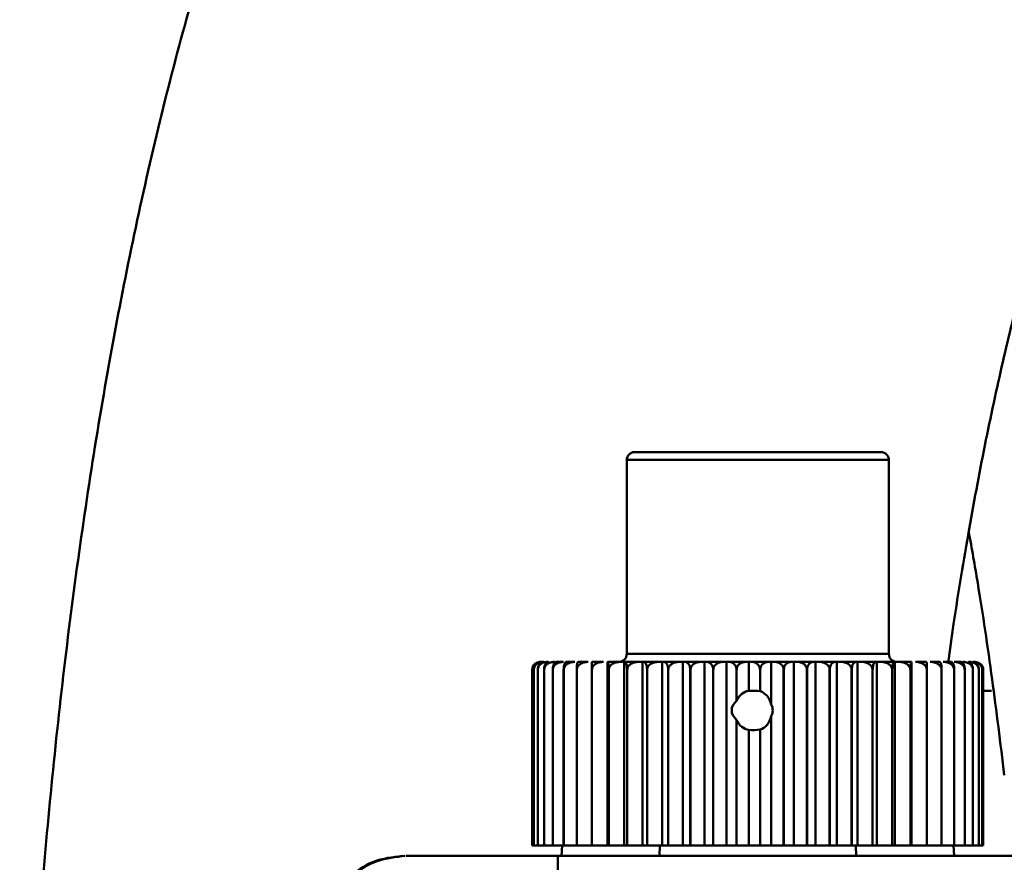
# Model space of a CAD drawing. Units: millimetres. Extents: x -12715 to -835, y -1731 to 6669.
# Drawn here: x -2890 to -2852, y 4744 to 4776 of the extents above; entities that cross this region are included whole.
import ezdxf

# ---------------------------------------------------------------- set-up
doc = ezdxf.new("R2010")
doc.units = ezdxf.units.MM
doc.header["$LTSCALE"] = 10
for name, color, linetype, lineweight in [('1', 153, 'Continuous', 30), ('AM_0', 7, 'Continuous', 50), ('AM_6', 2, 'Continuous', 35)]:
    doc.layers.add(name, color=color, linetype=linetype, lineweight=lineweight)

# ---------------------------------------------------------------- blocks, each defined once
blk = doc.blocks.new('A$C2D4F7219')
at = {"layer": 'AM_0'}
for p, q in [((62.708, 129.4), (62.378, 129.4)), ((62.429, 129.1), (62.078, 129.1)), ((62.078, 129.1), (62.078, 121.7)), ((72.078, 129.1), (62.429, 129.1)), ((72.078, 121.7), (72.078, 129.1)), ((62.078, 121.7), (62.429, 121.7)), ((62.429, 121.7), (72.078, 121.7)), ((59.67, 121.4), (59.403, 121.4)), ((60.102, 121.4), (59.776, 121.4)), ((60.61, 121.4), (60.228, 121.4)), ((61.19, 121.4), (60.756, 121.4)), ((61.341, 114.4), (61.341, 121.4)), ((61.341, 121.4), (61.353, 121.4)), ((61.833, 121.4), (61.353, 121.4)), ((61.833, 121.4), (61.985, 121.4)), ((61.985, 114.4), (61.985, 121.4)), ((61.985, 121.4), (62.012, 121.4)), ((62.534, 121.4), (62.012, 121.4)), ((62.534, 121.4), (62.684, 121.4)), ((62.684, 114.4), (62.684, 121.4)), ((62.684, 121.4), (62.727, 121.4)), ((63.285, 121.4), (62.727, 121.4)), ((63.285, 121.4), (63.432, 121.4)), ((63.432, 114.4), (63.432, 121.4)), ((63.432, 121.4), (63.49, 121.4)), ((64.078, 121.4), (63.49, 121.4)), ((64.078, 121.4), (64.22, 121.4)), ((64.22, 114.4), (64.22, 121.4)), ((64.22, 121.4), (64.292, 121.4)), ((64.903, 121.4), (64.292, 121.4)), ((64.903, 121.4), (65.039, 121.4)), ((65.039, 114.4), (65.039, 121.4)), ((65.039, 121.4), (65.124, 121.4)), ((65.753, 121.4), (65.124, 121.4)), ((65.753, 121.4), (65.88, 121.4)), ((65.88, 114.4), (65.88, 121.4)), ((65.88, 121.4), (65.978, 121.4)), ((66.616, 121.4), (65.978, 121.4)), ((66.735, 121.4), (66.616, 121.4)), ((66.735, 121.4), (66.735, 120.295)), ((66.844, 121.4), (66.735, 121.4)), ((67.485, 121.4), (66.844, 121.4)), ((67.485, 121.4), (67.593, 121.4)), ((67.593, 119.773), (67.593, 121.4)), ((67.593, 121.4), (67.713, 121.4)), ((68.349, 121.4), (67.713, 121.4)), ((68.349, 121.4), (68.446, 121.4)), ((68.446, 114.4), (68.446, 121.4)), ((68.446, 121.4), (68.574, 121.4)), ((69.2, 121.4), (68.574, 121.4)), ((69.283, 121.4), (69.2, 121.4)), ((69.283, 121.4), (69.42, 121.4)), ((69.283, 114.4), (69.283, 121.4)), ((70.027, 121.4), (69.42, 121.4)), ((70.027, 121.4), (70.097, 121.4)), ((70.097, 121.4), (70.097, 114.4)), ((70.097, 121.4), (70.239, 121.4)), ((70.822, 121.4), (70.239, 121.4)), ((70.822, 121.4), (70.877, 121.4)), ((70.877, 121.4), (70.877, 114.4)), ((70.877, 121.4), (71.024, 121.4)), ((71.575, 121.4), (71.024, 121.4)), ((71.575, 121.4), (71.616, 121.4)), ((71.616, 121.4), (71.616, 114.4)), ((71.616, 121.4), (71.766, 121.4)), ((72.28, 121.4), (71.766, 121.4)), ((72.28, 121.4), (72.305, 121.4)), ((72.305, 121.4), (72.305, 114.4)), ((72.305, 121.4), (72.456, 121.4)), ((72.927, 121.4), (72.456, 121.4)), ((72.927, 121.4), (72.937, 121.4)), ((72.937, 121.4), (72.937, 114.4)), ((73.511, 121.4), (73.087, 121.4)), ((74.024, 121.4), (73.653, 121.4)), ((74.461, 121.4), (74.146, 121.4)), ((74.817, 121.4), (74.562, 121.4)), ((75.365, 121.4), (75.304, 121.4)), ((75.596, 121.306), (75.589, 121.313)), ((58.478, 114.4), (58.478, 121.1)), ((58.478, 121.1), (58.478, 121.1)), ((58.478, 121.1), (58.478, 114.4)), ((58.535, 121.1), (58.534, 121.1)), ((58.534, 121.1), (58.534, 114.4)), ((58.535, 114.4), (58.535, 121.1)), ((58.685, 121.1), (58.684, 121.1)), ((58.684, 121.1), (58.684, 114.4)), ((58.685, 114.4), (58.685, 121.1)), ((58.927, 121.1), (58.925, 121.1)), ((58.925, 121.1), (58.925, 114.4)), ((58.927, 114.4), (58.927, 121.1)), ((59.259, 121.1), (59.256, 121.1)), ((59.256, 121.1), (59.256, 114.4)), ((59.259, 114.4), (59.259, 121.1)), ((59.676, 121.1), (59.673, 121.1)), ((59.673, 121.1), (59.673, 114.4)), ((59.676, 114.4), (59.676, 121.1)), ((60.175, 121.1), (60.171, 121.1)), ((60.171, 121.1), (60.171, 114.4)), ((60.175, 114.4), (60.175, 121.1)), ((60.749, 121.1), (60.744, 121.1)), ((60.744, 121.1), (60.744, 114.4)), ((60.749, 114.4), (60.749, 121.1)), ((61.392, 121.1), (61.387, 121.1)), ((61.387, 121.1), (61.387, 114.4)), ((61.392, 114.4), (61.392, 121.1)), ((62.097, 121.1), (62.092, 121.1)), ((62.092, 121.1), (62.092, 114.4)), ((62.097, 114.4), (62.097, 121.1)), ((62.858, 121.1), (62.852, 121.1)), ((62.852, 121.1), (62.852, 114.4)), ((62.858, 114.4), (62.858, 121.1)), ((63.664, 121.1), (63.658, 121.1)), ((63.658, 121.1), (63.658, 114.4)), ((63.664, 114.4), (63.664, 121.1)), ((64.508, 121.1), (64.502, 121.1)), ((64.502, 121.1), (64.502, 114.4)), ((64.508, 114.4), (64.508, 121.1)), ((65.38, 121.1), (65.374, 121.1)), ((65.374, 121.1), (65.374, 114.4)), ((65.38, 114.4), (65.38, 121.1)), ((66.264, 121.1), (66.264, 119.908)), ((66.264, 121.1), (66.27, 121.1)), ((66.27, 119.919), (66.27, 121.1)), ((67.163, 121.1), (67.163, 120.282)), ((67.163, 121.1), (67.17, 121.1)), ((67.17, 120.281), (67.17, 121.1)), ((68.062, 121.1), (68.062, 114.4)), ((68.068, 121.1), (68.062, 121.1)), ((68.068, 114.4), (68.068, 121.1)), ((68.949, 121.1), (68.956, 121.1)), ((68.949, 121.1), (68.949, 114.4)), ((68.956, 114.4), (68.956, 121.1)), ((69.817, 121.1), (69.823, 121.1)), ((69.817, 121.1), (69.817, 114.4)), ((69.823, 114.4), (69.823, 121.1)), ((70.66, 121.1), (70.654, 121.1)), ((70.654, 121.1), (70.654, 114.4)), ((70.66, 114.4), (70.66, 121.1)), ((71.457, 121.1), (71.452, 121.1)), ((71.452, 121.1), (71.452, 114.4)), ((71.457, 114.4), (71.457, 121.1)), ((72.207, 121.1), (72.202, 121.1)), ((72.202, 121.1), (72.202, 114.4)), ((72.207, 114.4), (72.207, 121.1)), ((72.9, 121.1), (72.896, 121.1)), ((72.896, 121.1), (72.896, 114.4)), ((72.9, 114.4), (72.9, 121.1)), ((73.53, 121.1), (73.526, 121.1)), ((73.526, 121.1), (73.526, 114.4)), ((73.53, 114.4), (73.53, 121.1)), ((74.089, 121.1), (74.085, 121.1)), ((74.085, 121.1), (74.085, 114.4)), ((74.089, 114.4), (74.089, 121.1)), ((74.571, 121.1), (74.568, 121.1)), ((74.568, 121.1), (74.568, 114.4)), ((74.571, 114.4), (74.571, 121.1)), ((74.971, 121.1), (74.969, 121.1)), ((74.969, 121.1), (74.969, 114.4)), ((74.971, 114.4), (74.971, 121.1)), ((75.285, 121.1), (75.283, 121.1)), ((75.283, 121.1), (75.283, 114.4)), ((75.285, 114.4), (75.285, 121.1)), ((75.507, 121.1), (75.507, 114.4)), ((75.508, 121.1), (75.507, 121.1)), ((75.508, 114.4), (75.508, 121.1)), ((75.639, 121.1), (75.639, 114.4)), ((75.64, 121.1), (75.639, 121.1)), ((75.64, 114.4), (75.64, 121.1)), ((75.677, 121.1), (75.677, 114.4)), ((67.163, 120.282), (67.17, 120.281)), ((75.621, 120.3), (75.985, 120.3)), ((66.264, 119.908), (66.27, 119.919)), ((66.264, 119.192), (66.264, 114.4)), ((66.27, 119.181), (66.264, 119.192)), ((66.27, 114.4), (66.27, 119.181)), ((67.593, 114.4), (67.593, 119.327)), ((66.735, 118.805), (66.735, 114.4)), ((67.17, 118.819), (67.163, 118.818)), ((67.163, 118.818), (67.163, 114.4)), ((67.17, 114.4), (67.17, 118.819)), ((58.534, 114.4), (58.478, 114.4)), ((58.478, 114.4), (58.478, 114.4)), ((58.534, 114.4), (58.535, 114.4)), ((58.684, 114.4), (58.535, 114.4)), ((58.684, 114.4), (58.685, 114.4)), ((58.925, 114.4), (58.685, 114.4)), ((58.925, 114.4), (58.927, 114.4)), ((59.256, 114.4), (58.927, 114.4)), ((59.256, 114.4), (59.259, 114.4)), ((59.673, 114.4), (59.259, 114.4)), ((59.586, 114), (59.611, 114.4)), ((59.673, 114.4), (59.676, 114.4)), ((60.171, 114.4), (59.676, 114.4)), ((60.171, 114.4), (60.175, 114.4)), ((60.744, 114.4), (60.175, 114.4)), ((60.744, 114.4), (60.749, 114.4)), ((61.341, 114.4), (60.749, 114.4)), ((61.387, 114.4), (61.341, 114.4)), ((61.387, 114.4), (61.392, 114.4)), ((61.985, 114.4), (61.392, 114.4)), ((62.092, 114.4), (61.985, 114.4)), ((62.092, 114.4), (62.097, 114.4)), ((62.684, 114.4), (62.097, 114.4)), ((62.852, 114.4), (62.684, 114.4)), ((62.852, 114.4), (62.858, 114.4)), ((63.432, 114.4), (62.858, 114.4)), ((63.332, 114), (63.345, 114.4)), ((63.658, 114.4), (63.432, 114.4)), ((63.658, 114.4), (63.664, 114.4)), ((64.22, 114.4), (63.664, 114.4)), ((64.502, 114.4), (64.22, 114.4)), ((64.502, 114.4), (64.508, 114.4)), ((65.039, 114.4), (64.508, 114.4)), ((65.374, 114.4), (65.039, 114.4)), ((65.374, 114.4), (65.38, 114.4)), ((65.88, 114.4), (65.38, 114.4)), ((66.264, 114.4), (65.88, 114.4)), ((66.264, 114.4), (66.27, 114.4)), ((66.735, 114.4), (66.27, 114.4)), ((67.163, 114.4), (66.735, 114.4)), ((67.163, 114.4), (67.17, 114.4)), ((67.593, 114.4), (67.17, 114.4)), ((68.062, 114.4), (67.593, 114.4)), ((68.062, 114.4), (68.068, 114.4)), ((68.446, 114.4), (68.068, 114.4)), ((68.949, 114.4), (68.446, 114.4)), ((68.949, 114.4), (68.956, 114.4)), ((69.283, 114.4), (68.956, 114.4)), ((69.283, 114.4), (69.817, 114.4)), ((69.817, 114.4), (69.823, 114.4)), ((70.097, 114.4), (69.823, 114.4)), ((70.654, 114.4), (70.097, 114.4)), ((70.654, 114.4), (70.66, 114.4)), ((70.877, 114.4), (70.66, 114.4)), ((70.813, 114.4), (70.825, 114)), ((71.452, 114.4), (70.877, 114.4)), ((71.452, 114.4), (71.457, 114.4)), ((71.616, 114.4), (71.457, 114.4)), ((72.202, 114.4), (71.616, 114.4)), ((72.202, 114.4), (72.207, 114.4)), ((72.305, 114.4), (72.207, 114.4)), ((72.896, 114.4), (72.305, 114.4)), ((72.896, 114.4), (72.9, 114.4)), ((72.937, 114.4), (72.9, 114.4)), ((73.526, 114.4), (72.937, 114.4)), ((73.526, 114.4), (73.53, 114.4)), ((74.085, 114.4), (73.53, 114.4)), ((74.085, 114.4), (74.089, 114.4)), ((74.568, 114.4), (74.089, 114.4)), ((74.571, 114), (74.547, 114.4)), ((74.568, 114.4), (74.571, 114.4)), ((74.969, 114.4), (74.571, 114.4)), ((74.969, 114.4), (74.971, 114.4)), ((75.283, 114.4), (74.971, 114.4)), ((75.283, 114.4), (75.285, 114.4)), ((75.507, 114.4), (75.285, 114.4)), ((75.507, 114.4), (75.508, 114.4)), ((75.639, 114.4), (75.508, 114.4)), ((75.639, 114.4), (75.64, 114.4)), ((75.677, 114.4), (75.64, 114.4)), ((54.565, 114), (55.344, 114)), ((55.344, 114), (56.047, 114)), ((56.047, 114), (56.668, 114)), ((58.931, 114), (59.446, 114)), ((59.446, 114), (130.312, 114))]:
    blk.add_line(p, q, dxfattribs=at)
for centre, start, end in [((62.378, 129.1), 90, 180), ((71.778, 129.1), 0.0028, 90.0006), ((61.778, 121.7), 270.0004, 359.9959), ((72.378, 121.7), 180.0041, 269.9994)]:
    blk.add_arc(centre, 0.3, start, end, dxfattribs=at)
for centre, major_axis, ratio, start_param, end_param in [((66.805, 119.55), (0, 0.75), 0.818117, 0.1139, 1.057024), ((66.882, 119.55), (1.293, 0), 0.580137, 1.351331, 1.684696), ((67.039, 119.55), (0, 0.75), 0.774469, 5.014376, 6.055577), ((67.586, 119.55), (1.505, 0), 0.498391, 2.643457, 3.639728), ((66.487, 119.55), (1.159, 0), 0.647048, 5.981199, 6.585172), ((66.805, 119.55), (0, 0.75), 0.818117, 2.084569, 3.027693), ((67.039, 119.55), (0, 0.75), 0.774469, 3.369203, 4.410402), ((66.882, 119.55), (1.293, 0), 0.580137, 4.598489, 4.931854)]:
    blk.add_ellipse(centre, major_axis=major_axis, ratio=ratio, start_param=start_param, end_param=end_param, dxfattribs=at)
for points, knots in [([(71.778, 129.4), (71.759, 129.4), (71.722, 129.4), (71.42, 129.4), (70.948, 129.4), (70.139, 129.4), (68.85, 129.4), (67.349, 129.4), (66.122, 129.4), (65.197, 129.4), (64.356, 129.4), (63.408, 129.4), (62.984, 129.4), (62.708, 129.4)], [0, 0, 0, 0, 0.073218, 0.14799, 0.222762, 0.29598, 0.431993, 0.568007, 0.641224, 0.715996, 0.790769, 0.863987, 1, 1, 1, 1]), ([(58.478, 121.1), (58.48, 121.126), (58.484, 121.179), (58.518, 121.257), (58.581, 121.333), (58.676, 121.389), (58.75, 121.397), (58.788, 121.4)], [0, 0, 0, 0, 0.134167, 0.267765, 0.457462, 0.728773, 1, 1, 1, 1]), ([(58.559, 121.305), (58.558, 121.304), (58.536, 121.287), (58.508, 121.236), (58.482, 121.165), (58.479, 121.119), (58.478, 121.1)], [0, 0, 0, 0, 0.030639, 0.441431, 0.764712, 1, 1, 1, 1]), ([(58.802, 121.4), (58.758, 121.394), (58.687, 121.384), (58.605, 121.312), (58.56, 121.238), (58.537, 121.165), (58.535, 121.119), (58.534, 121.1)], [0, 0, 0, 0, 0.366182, 0.593709, 0.76589, 0.901381, 1, 1, 1, 1]), ([(58.535, 121.1), (58.537, 121.126), (58.542, 121.179), (58.579, 121.257), (58.648, 121.333), (58.753, 121.389), (58.835, 121.397), (58.876, 121.4)], [0, 0, 0, 0, 0.134165, 0.26777, 0.457454, 0.728768, 1, 1, 1, 1]), ([(58.914, 121.4), (58.876, 121.394), (58.815, 121.384), (58.745, 121.312), (58.706, 121.238), (58.687, 121.165), (58.685, 121.119), (58.684, 121.1)], [0, 0, 0, 0, 0.366171, 0.593709, 0.76589, 0.901382, 1, 1, 1, 1]), ([(58.685, 121.1), (58.688, 121.126), (58.693, 121.179), (58.733, 121.257), (58.808, 121.333), (58.921, 121.389), (59.009, 121.397), (59.053, 121.4)], [0, 0, 0, 0, 0.134166, 0.267765, 0.45746, 0.728767, 1, 1, 1, 1]), ([(59.115, 121.4), (59.084, 121.394), (59.034, 121.384), (58.976, 121.312), (58.944, 121.238), (58.928, 121.165), (58.926, 121.119), (58.925, 121.1)], [0, 0, 0, 0, 0.366176, 0.593715, 0.765891, 0.901382, 1, 1, 1, 1]), ([(58.927, 121.1), (58.93, 121.126), (58.935, 121.179), (58.978, 121.257), (59.058, 121.333), (59.178, 121.389), (59.272, 121.397), (59.319, 121.4)], [0, 0, 0, 0, 0.13417, 0.267773, 0.457461, 0.728773, 1, 1, 1, 1]), ([(59.403, 121.4), (59.379, 121.394), (59.34, 121.384), (59.295, 121.312), (59.27, 121.238), (59.258, 121.165), (59.257, 121.119), (59.256, 121.1)], [0, 0, 0, 0, 0.366173, 0.593713, 0.765888, 0.901384, 1, 1, 1, 1]), ([(59.259, 121.1), (59.262, 121.126), (59.267, 121.179), (59.313, 121.257), (59.396, 121.333), (59.522, 121.389), (59.621, 121.397), (59.67, 121.4)], [0, 0, 0, 0, 0.134167, 0.267771, 0.457456, 0.728785, 1, 1, 1, 1]), ([(59.776, 121.4), (59.759, 121.394), (59.732, 121.384), (59.7, 121.312), (59.683, 121.238), (59.674, 121.165), (59.673, 121.119), (59.673, 121.1)], [0, 0, 0, 0, 0.366178, 0.593713, 0.765889, 0.901383, 1, 1, 1, 1]), ([(59.676, 121.1), (59.679, 121.126), (59.685, 121.179), (59.732, 121.257), (59.818, 121.333), (59.948, 121.389), (60.051, 121.397), (60.102, 121.4)], [0, 0, 0, 0, 0.134163, 0.267767, 0.457468, 0.728773, 1, 1, 1, 1]), ([(60.228, 121.4), (60.219, 121.394), (60.204, 121.384), (60.186, 121.312), (60.176, 121.238), (60.171, 121.165), (60.171, 121.119), (60.171, 121.1)], [0, 0, 0, 0, 0.366174, 0.593713, 0.765887, 0.901383, 1, 1, 1, 1]), ([(60.175, 121.1), (60.178, 121.126), (60.183, 121.179), (60.231, 121.257), (60.32, 121.333), (60.453, 121.389), (60.558, 121.397), (60.61, 121.4)], [0, 0, 0, 0, 0.134163, 0.267762, 0.457457, 0.728771, 1, 1, 1, 1]), ([(60.756, 121.4), (60.754, 121.394), (60.751, 121.384), (60.747, 121.312), (60.745, 121.238), (60.744, 121.165), (60.744, 121.119), (60.744, 121.1)], [0, 0, 0, 0, 0.366175, 0.593713, 0.76589, 0.901383, 1, 1, 1, 1]), ([(60.749, 121.1), (60.752, 121.126), (60.758, 121.179), (60.806, 121.257), (60.895, 121.333), (61.03, 121.389), (61.137, 121.397), (61.19, 121.4)], [0, 0, 0, 0, 0.134161, 0.267768, 0.457454, 0.728771, 1, 1, 1, 1]), ([(61.353, 121.4), (61.358, 121.394), (61.367, 121.384), (61.378, 121.312), (61.384, 121.238), (61.387, 121.165), (61.387, 121.119), (61.387, 121.1)], [0, 0, 0, 0, 0.366176, 0.593714, 0.765889, 0.901383, 1, 1, 1, 1]), ([(61.392, 121.1), (61.395, 121.126), (61.401, 121.179), (61.449, 121.257), (61.539, 121.333), (61.674, 121.389), (61.78, 121.397), (61.833, 121.4)], [0, 0, 0, 0, 0.134168, 0.267768, 0.457468, 0.728775, 1, 1, 1, 1]), ([(62.012, 121.4), (62.025, 121.394), (62.047, 121.384), (62.071, 121.312), (62.085, 121.238), (62.091, 121.165), (62.092, 121.119), (62.092, 121.1)], [0, 0, 0, 0, 0.366177, 0.593713, 0.765887, 0.901382, 1, 1, 1, 1]), ([(62.097, 121.1), (62.1, 121.126), (62.106, 121.179), (62.154, 121.257), (62.243, 121.333), (62.377, 121.389), (62.482, 121.397), (62.534, 121.4)], [0, 0, 0, 0, 0.134167, 0.267774, 0.45747, 0.72878, 1, 1, 1, 1]), ([(62.727, 121.4), (62.748, 121.394), (62.781, 121.384), (62.819, 121.312), (62.84, 121.238), (62.851, 121.165), (62.852, 121.119), (62.852, 121.1)], [0, 0, 0, 0, 0.366174, 0.593714, 0.76589, 0.901383, 1, 1, 1, 1]), ([(62.858, 121.1), (62.861, 121.126), (62.866, 121.179), (62.913, 121.257), (63, 121.333), (63.131, 121.389), (63.234, 121.397), (63.285, 121.4)], [0, 0, 0, 0, 0.1341686, 0.2677629, 0.4574666, 0.7287682, 1, 1, 1, 1]), ([(63.49, 121.4), (63.517, 121.394), (63.562, 121.384), (63.614, 121.312), (63.642, 121.238), (63.656, 121.165), (63.658, 121.119), (63.658, 121.1)], [0, 0, 0, 0, 0.366181, 0.593718, 0.765891, 0.901382, 1, 1, 1, 1]), ([(63.664, 121.1), (63.667, 121.126), (63.672, 121.179), (63.718, 121.257), (63.802, 121.333), (63.929, 121.389), (64.028, 121.397), (64.078, 121.4)], [0, 0, 0, 0, 0.134163, 0.267771, 0.45747, 0.72877, 1, 1, 1, 1]), ([(64.292, 121.4), (64.326, 121.394), (64.382, 121.384), (64.446, 121.312), (64.482, 121.238), (64.499, 121.165), (64.501, 121.119), (64.502, 121.1)], [0, 0, 0, 0, 0.366172, 0.593713, 0.76589, 0.901382, 1, 1, 1, 1]), ([(64.508, 121.1), (64.511, 121.126), (64.516, 121.179), (64.559, 121.257), (64.639, 121.333), (64.761, 121.389), (64.856, 121.397), (64.903, 121.4)], [0, 0, 0, 0, 0.1341683, 0.2677687, 0.4574735, 0.7287734, 1, 1, 1, 1]), ([(65.124, 121.4), (65.165, 121.394), (65.231, 121.384), (65.307, 121.312), (65.35, 121.238), (65.37, 121.165), (65.373, 121.119), (65.374, 121.1)], [0, 0, 0, 0, 0.366173, 0.593718, 0.765886, 0.901384, 1, 1, 1, 1]), ([(65.38, 121.1), (65.382, 121.126), (65.387, 121.179), (65.428, 121.257), (65.504, 121.333), (65.618, 121.389), (65.708, 121.397), (65.753, 121.4)], [0, 0, 0, 0, 0.134166, 0.267769, 0.457457, 0.728783, 1, 1, 1, 1]), ([(65.978, 121.4), (66.025, 121.394), (66.101, 121.384), (66.188, 121.312), (66.237, 121.238), (66.26, 121.165), (66.263, 121.119), (66.264, 121.1)], [0, 0, 0, 0, 0.366174, 0.593707, 0.765888, 0.901381, 1, 1, 1, 1]), ([(66.27, 121.1), (66.273, 121.126), (66.277, 121.179), (66.315, 121.257), (66.385, 121.333), (66.491, 121.389), (66.575, 121.397), (66.616, 121.4)], [0, 0, 0, 0, 0.134165, 0.267775, 0.45746, 0.728771, 1, 1, 1, 1]), ([(66.844, 121.4), (66.896, 121.394), (66.981, 121.384), (67.079, 121.312), (67.133, 121.238), (67.159, 121.165), (67.162, 121.119), (67.163, 121.1)], [0, 0, 0, 0, 0.366165, 0.593715, 0.76589, 0.901384, 1, 1, 1, 1]), ([(67.17, 121.1), (67.172, 121.126), (67.176, 121.179), (67.211, 121.257), (67.275, 121.333), (67.371, 121.389), (67.447, 121.397), (67.485, 121.4)], [0, 0, 0, 0, 0.134164, 0.267767, 0.457462, 0.728763, 1, 1, 1, 1]), ([(67.713, 121.4), (67.77, 121.394), (67.862, 121.384), (67.969, 121.312), (68.028, 121.238), (68.057, 121.165), (68.061, 121.119), (68.062, 121.1)], [0, 0, 0, 0, 0.366184, 0.593722, 0.765894, 0.901383, 1, 1, 1, 1]), ([(68.068, 121.1), (68.07, 121.126), (68.074, 121.179), (68.105, 121.257), (68.162, 121.333), (68.248, 121.389), (68.316, 121.397), (68.349, 121.4)], [0, 0, 0, 0, 0.134168, 0.267773, 0.457464, 0.728774, 1, 1, 1, 1]), ([(68.574, 121.4), (68.636, 121.394), (68.735, 121.384), (68.85, 121.312), (68.913, 121.238), (68.945, 121.165), (68.948, 121.119), (68.949, 121.1)], [0, 0, 0, 0, 0.366172, 0.593709, 0.765892, 0.901383, 1, 1, 1, 1]), ([(68.956, 121.1), (68.957, 121.126), (68.961, 121.179), (68.987, 121.257), (69.037, 121.333), (69.112, 121.389), (69.17, 121.397), (69.2, 121.4)], [0, 0, 0, 0, 0.134166, 0.267767, 0.457463, 0.728771, 1, 1, 1, 1]), ([(69.42, 121.4), (69.484, 121.394), (69.59, 121.384), (69.711, 121.312), (69.778, 121.238), (69.812, 121.165), (69.815, 121.119), (69.817, 121.1)], [0, 0, 0, 0, 0.366179, 0.593717, 0.765889, 0.901382, 1, 1, 1, 1]), ([(69.823, 121.1), (69.824, 121.126), (69.827, 121.179), (69.849, 121.257), (69.891, 121.333), (69.953, 121.389), (70.002, 121.397), (70.027, 121.4)], [0, 0, 0, 0, 0.134167, 0.267765, 0.457464, 0.72878, 1, 1, 1, 1]), ([(70.239, 121.4), (70.307, 121.394), (70.417, 121.384), (70.544, 121.312), (70.614, 121.238), (70.649, 121.165), (70.652, 121.119), (70.654, 121.1)], [0, 0, 0, 0, 0.36617, 0.59371, 0.765882, 0.901385, 1, 1, 1, 1]), ([(70.66, 121.1), (70.661, 121.126), (70.663, 121.179), (70.681, 121.257), (70.713, 121.333), (70.763, 121.389), (70.802, 121.397), (70.822, 121.4)], [0, 0, 0, 0, 0.1341639, 0.267768, 0.4574649, 0.728769, 1, 1, 1, 1]), ([(71.024, 121.4), (71.094, 121.394), (71.207, 121.384), (71.338, 121.312), (71.411, 121.238), (71.446, 121.165), (71.45, 121.119), (71.452, 121.1)], [0, 0, 0, 0, 0.366185, 0.593726, 0.765885, 0.901381, 1, 1, 1, 1]), ([(71.457, 121.1), (71.458, 121.126), (71.46, 121.179), (71.473, 121.257), (71.497, 121.333), (71.533, 121.389), (71.561, 121.397), (71.575, 121.4)], [0, 0, 0, 0, 0.134165, 0.267769, 0.457468, 0.728772, 1, 1, 1, 1]), ([(71.766, 121.4), (71.837, 121.394), (71.952, 121.384), (72.086, 121.312), (72.16, 121.238), (72.196, 121.165), (72.2, 121.119), (72.202, 121.1)], [0, 0, 0, 0, 0.366194, 0.59373, 0.765893, 0.901383, 1, 1, 1, 1]), ([(72.207, 121.1), (72.207, 121.126), (72.208, 121.179), (72.216, 121.257), (72.231, 121.333), (72.254, 121.389), (72.271, 121.397), (72.28, 121.4)], [0, 0, 0, 0, 0.134165, 0.26777, 0.457467, 0.728776, 1, 1, 1, 1]), ([(72.456, 121.4), (72.528, 121.394), (72.644, 121.384), (72.779, 121.312), (72.853, 121.238), (72.89, 121.165), (72.894, 121.119), (72.896, 121.1)], [0, 0, 0, 0, 0.366179, 0.593721, 0.76589, 0.901384, 1, 1, 1, 1]), ([(72.9, 121.1), (72.9, 121.126), (72.901, 121.179), (72.904, 121.257), (72.909, 121.333), (72.918, 121.389), (72.924, 121.397), (72.927, 121.4)], [0, 0, 0, 0, 0.1341649, 0.2677677, 0.4574656, 0.7287714, 1, 1, 1, 1]), ([(73.087, 121.4), (73.159, 121.394), (73.275, 121.384), (73.409, 121.312), (73.484, 121.238), (73.52, 121.165), (73.524, 121.119), (73.526, 121.1)], [0, 0, 0, 0, 0.3661675, 0.5937185, 0.7658847, 0.9013814, 1, 1, 1, 1]), ([(73.53, 121.1), (73.53, 121.126), (73.53, 121.179), (73.527, 121.257), (73.524, 121.333), (73.518, 121.389), (73.513, 121.397), (73.511, 121.4)], [0, 0, 0, 0, 0.134165, 0.267769, 0.457465, 0.728772, 1, 1, 1, 1]), ([(73.653, 121.4), (73.723, 121.394), (73.838, 121.384), (73.97, 121.312), (74.044, 121.238), (74.08, 121.165), (74.084, 121.119), (74.085, 121.1)], [0, 0, 0, 0, 0.366172, 0.593707, 0.765893, 0.90138, 1, 1, 1, 1]), ([(74.089, 121.1), (74.088, 121.126), (74.088, 121.179), (74.08, 121.257), (74.067, 121.333), (74.047, 121.389), (74.032, 121.397), (74.024, 121.4)], [0, 0, 0, 0, 0.1341654, 0.2677684, 0.4574665, 0.7287716, 1, 1, 1, 1]), ([(74.146, 121.4), (74.215, 121.394), (74.327, 121.384), (74.456, 121.312), (74.527, 121.238), (74.563, 121.165), (74.566, 121.119), (74.568, 121.1)], [0, 0, 0, 0, 0.36618, 0.593729, 0.765886, 0.901386, 1, 1, 1, 1]), ([(74.571, 121.1), (74.57, 121.126), (74.569, 121.179), (74.557, 121.257), (74.534, 121.333), (74.5, 121.389), (74.474, 121.397), (74.461, 121.4)], [0, 0, 0, 0, 0.134165, 0.267769, 0.457465, 0.728777, 1, 1, 1, 1]), ([(74.562, 121.4), (74.629, 121.394), (74.736, 121.384), (74.861, 121.312), (74.93, 121.238), (74.964, 121.165), (74.967, 121.119), (74.969, 121.1)], [0, 0, 0, 0, 0.366192, 0.59371, 0.765899, 0.901383, 1, 1, 1, 1]), ([(74.971, 121.1), (74.97, 121.126), (74.968, 121.179), (74.951, 121.257), (74.92, 121.333), (74.872, 121.389), (74.835, 121.397), (74.817, 121.4)], [0, 0, 0, 0, 0.134164, 0.267766, 0.457465, 0.728769, 1, 1, 1, 1]), ([(74.896, 121.4), (74.959, 121.394), (75.062, 121.384), (75.18, 121.312), (75.246, 121.238), (75.278, 121.165), (75.281, 121.119), (75.283, 121.1)], [0, 0, 0, 0, 0.3661665, 0.5937083, 0.7658895, 0.9013795, 1, 1, 1, 1]), ([(75.285, 121.1), (75.283, 121.126), (75.281, 121.179), (75.259, 121.257), (75.219, 121.333), (75.159, 121.389), (75.111, 121.397), (75.088, 121.4)], [0, 0, 0, 0, 0.134165, 0.267767, 0.457469, 0.72877, 1, 1, 1, 1]), ([(75.145, 121.4), (75.204, 121.394), (75.3, 121.384), (75.411, 121.312), (75.472, 121.238), (75.503, 121.165), (75.506, 121.119), (75.507, 121.1)], [0, 0, 0, 0, 0.366168, 0.593702, 0.765891, 0.901383, 1, 1, 1, 1]), ([(75.508, 121.1), (75.507, 121.126), (75.503, 121.179), (75.477, 121.257), (75.429, 121.333), (75.357, 121.389), (75.3, 121.397), (75.271, 121.4)], [0, 0, 0, 0, 0.134167, 0.267768, 0.457464, 0.728779, 1, 1, 1, 1]), ([(75.304, 121.4), (75.359, 121.394), (75.448, 121.384), (75.55, 121.312), (75.607, 121.238), (75.635, 121.165), (75.638, 121.119), (75.639, 121.1)], [0, 0, 0, 0, 0.366182, 0.59371, 0.765896, 0.901385, 1, 1, 1, 1]), ([(75.64, 121.1), (75.638, 121.126), (75.634, 121.179), (75.604, 121.257), (75.548, 121.333), (75.464, 121.389), (75.398, 121.397), (75.365, 121.4)], [0, 0, 0, 0, 0.134164, 0.267767, 0.457461, 0.728772, 1, 1, 1, 1]), ([(75.595, 121.305), (75.597, 121.304), (75.619, 121.287), (75.647, 121.236), (75.674, 121.165), (75.676, 121.119), (75.677, 121.1)], [0, 0, 0, 0, 0.035824, 0.444419, 0.765971, 1, 1, 1, 1]), ([(53.526, 114), (53.147, 113.954), (52.388, 113.861), (51.421, 113.193), (50.739, 112.222), (50.636, 111.449), (50.585, 111.062)], [0, 0, 0, 0, 0.249941, 0.499849, 0.749546, 1, 1, 1, 1]), ([(53.634, 114), (53.266, 113.961), (52.531, 113.882), (51.574, 113.27), (50.868, 112.367), (50.72, 111.629), (50.646, 111.259)], [0, 0, 0, 0, 0.249235, 0.498951, 0.748873, 1, 1, 1, 1]), ([(53.667, 114), (53.69, 114), (53.781, 114), (54.229, 114), (54.565, 114)], [0, 0, 0, 0, 0.25016, 1, 1, 1, 1]), ([(56.668, 114), (57.028, 114), (57.744, 114), (58.537, 114), (58.931, 114)], [0, 0, 0, 0, 0.503722, 1, 1, 1, 1]), ([(59.446, 114), (59.446, 113.976), (59.446, 113.928), (59.446, 113.548), (59.446, 112.984), (59.446, 112.478), (59.446, 112.225)], [0, 0, 0, 0, 0.250003, 0.500001, 0.750008, 1, 1, 1, 1])]:
    blk.add_open_spline(points, degree=3, knots=knots, dxfattribs=at)
blk = doc.blocks.new('RA_3')
at = {"layer": 'AM_0'}
for points, knots in [([(-159.515, -94.6), (-160.351, -94.628), (-162.059, -94.684), (-164.589, -95.142), (-167.061, -95.869), (-169.412, -96.861), (-171.639, -98.092), (-173.744, -99.552), (-175.739, -101.242), (-177.645, -103.18), (-179.483, -105.401), (-181.271, -107.959), (-183.01, -110.898), (-184.677, -114.223), (-186.232, -117.871), (-187.646, -121.747), (-188.912, -125.773), (-190.043, -129.925), (-191.054, -134.196), (-191.954, -138.584), (-192.752, -143.087), (-193.451, -147.696), (-194.054, -152.405), (-194.564, -157.201), (-194.98, -162.072), (-195.303, -167.004), (-195.533, -171.983), (-195.676, -176.987), (-195.694, -180.332), (-195.703, -182)], [0, 0, 0, 0, 0.025764, 0.052688, 0.079543, 0.106599, 0.134161, 0.162594, 0.192346, 0.223963, 0.258095, 0.295409, 0.336307, 0.380332, 0.425887, 0.470902, 0.514835, 0.557731, 0.599778, 0.64116, 0.682024, 0.722489, 0.762643, 0.802555, 0.842281, 0.881867, 0.921351, 0.960766, 1, 1, 1, 1]), ([(-160.291, -151.946), (-160.223, -151.447), (-159.981, -149.681), (-159.5, -146.825), (-158.86, -143.414), (-158.173, -140.252), (-157.455, -137.348), (-156.718, -134.729), (-155.978, -132.414), (-155.254, -130.422), (-154.569, -128.766), (-153.951, -127.456), (-153.425, -126.489), (-153.04, -125.875), (-152.816, -125.579), (-152.825, -125.59), (-152.828, -125.595)], [0, 0, 0, 0, 0.0336894, 0.1191028, 0.2037865, 0.2875774, 0.3702886, 0.4516988, 0.5315572, 0.6095864, 0.6854935, 0.7589986, 0.8298763, 0.8980204, 0.9635155, 1, 1, 1, 1]), ([(-159.506, -146.929), (-159.391, -147.577), (-159.069, -149.389), (-158.609, -152.488), (-158.3, -154.998), (-158.149, -156.223)], [0, 0, 0, 0, 0.22222, 0.620585, 1, 1, 1, 1])]:
    blk.add_open_spline(points, degree=3, knots=knots, dxfattribs=at)
blk = doc.blocks.new('A-BNX2000')
at = {"layer": '1'}
blk.add_blockref('RA_3', (-2693.865, 4903.909), dxfattribs=at)
at = {"layer": 'AM_0'}
blk.add_blockref('A$C2D4F7219', (-2928.494, 4630.609), dxfattribs=at)

msp = doc.modelspace()

# ---------------------------------------------------------------- block references
at = {"layer": 'AM_6'}
msp.add_blockref('A-BNX2000', (0, 0), dxfattribs=at)

doc.saveas('drawing.dxf')
